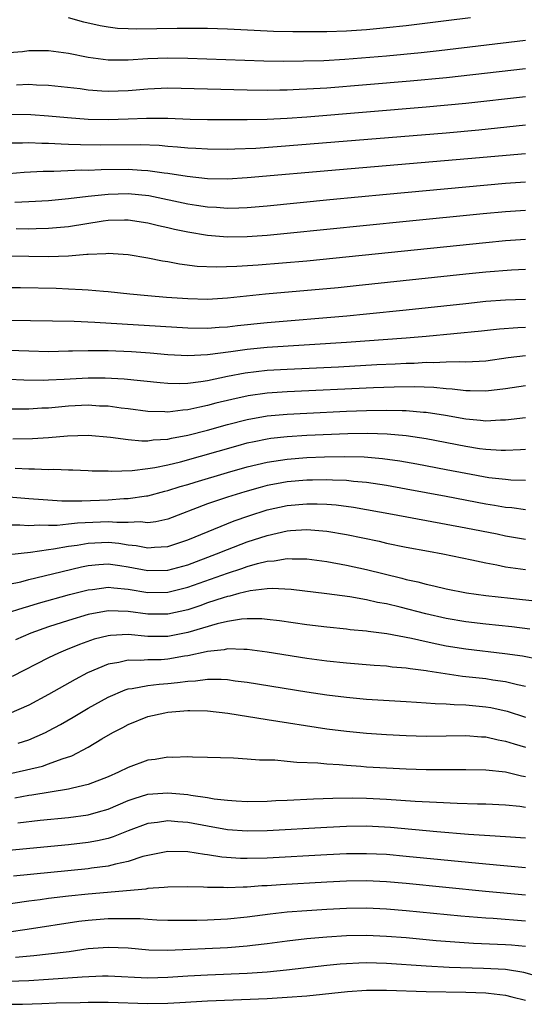
# Model space of a CAD drawing. Units: inches. Extents: x 2619000 to 2622000, y 1467000 to 1470000.
# Drawn here: x 2619186 to 2619237, y 1467646 to 1467745 of the extents above; entities that cross this region are included whole.
import ezdxf

# ---------------------------------------------------------------- set-up
doc = ezdxf.new("R2010")
doc.units = ezdxf.units.IN
doc.header["$MEASUREMENT"] = 0
doc.layers.add('LD26191467_2ft', color=230, linetype='Continuous')

msp = doc.modelspace()

# ---------------------------------------------------------------- linework, layer by layer
at = {"layer": 'LD26191467_2ft'}
for points, elevation in [([(2619231.482, 1467745), (2619229, 1467744.679), (2619225, 1467744.187), (2619223, 1467743.973), (2619221, 1467743.798), (2619219, 1467743.666), (2619217, 1467743.592), (2619215, 1467743.574), (2619213.587, 1467743.587), (2619211.631, 1467743.631), (2619209.708, 1467743.708), (2619207, 1467743.853), (2619205, 1467743.919), (2619203.934, 1467743.934), (2619201.926, 1467743.926), (2619197.861, 1467743.861), (2619197, 1467743.877), (2619195.936, 1467743.936), (2619195, 1467744.04), (2619194.178, 1467744.178), (2619192.553, 1467744.553), (2619191, 1467745.005)], 9514), ([(2619185, 1467741.504), (2619186.38, 1467741.62), (2619187, 1467741.699), (2619189, 1467741.702), (2619191, 1467741.426), (2619193, 1467741.024), (2619195, 1467740.777), (2619197, 1467740.773), (2619199, 1467740.885), (2619201, 1467740.953), (2619203, 1467740.934), (2619210.677, 1467740.678), (2619212.645, 1467740.644), (2619214.648, 1467740.648), (2619216.712, 1467740.712), (2619218.834, 1467740.834), (2619223, 1467741.162), (2619226.504, 1467741.496), (2619228.306, 1467741.694), (2619237, 1467742.737)], 9516), ([(2619237, 1467739.875), (2619229.043, 1467738.957), (2619225.392, 1467738.608), (2619221, 1467738.24), (2619217, 1467737.925), (2619215, 1467737.798), (2619214.223, 1467737.778), (2619213, 1467737.711), (2619212.287, 1467737.713), (2619211, 1467737.683), (2619209, 1467737.708), (2619201, 1467737.903), (2619199, 1467737.823), (2619197, 1467737.644), (2619195, 1467737.573), (2619194.375, 1467737.625), (2619193, 1467737.708), (2619192.173, 1467737.827), (2619189, 1467738.19), (2619187.773, 1467738.227), (2619187, 1467738.273), (2619185.776, 1467738.224)], 9518), ([(2619237, 1467737.025), (2619231, 1467736.359), (2619227, 1467735.985), (2619215.003, 1467735.003), (2619213, 1467734.862), (2619211, 1467734.761), (2619209, 1467734.716), (2619205, 1467734.725), (2619203.239, 1467734.761), (2619201, 1467734.846), (2619198.854, 1467734.853), (2619197, 1467734.772), (2619195, 1467734.716), (2619193, 1467734.766), (2619190.914, 1467734.914), (2619189, 1467735.08), (2619187.209, 1467735.209), (2619185, 1467735.253)], 9520), ([(2619237, 1467734.177), (2619232.307, 1467733.694), (2619229, 1467733.394), (2619211.994, 1467731.994), (2619209.844, 1467731.844), (2619207.75, 1467731.75), (2619207, 1467731.735), (2619205, 1467731.751), (2619203.837, 1467731.837), (2619203, 1467731.869), (2619201.982, 1467731.982), (2619201, 1467732.042), (2619200.124, 1467732.124), (2619198.202, 1467732.202), (2619194.178, 1467732.178), (2619192.199, 1467732.199), (2619191, 1467732.252), (2619190.261, 1467732.261), (2619189, 1467732.338), (2619188.336, 1467732.336), (2619187, 1467732.403), (2619186.369, 1467732.369), (2619185, 1467732.364)], 9522), ([(2619185, 1467729.304), (2619186.555, 1467729.445), (2619188.45, 1467729.55), (2619189.544, 1467729.544), (2619192.33, 1467729.67), (2619193, 1467729.664), (2619194.278, 1467729.722), (2619197, 1467729.738), (2619198.36, 1467729.64), (2619199, 1467729.616), (2619200.618, 1467729.382), (2619201, 1467729.347), (2619202.965, 1467729.035), (2619205, 1467728.824), (2619207, 1467728.789), (2619209, 1467728.895), (2619218.287, 1467729.714), (2619231.186, 1467730.815), (2619237, 1467731.339)], 9524), ([(2619185.589, 1467726.411), (2619187, 1467726.504), (2619189, 1467726.611), (2619191, 1467726.788), (2619193, 1467727.033), (2619195, 1467727.245), (2619197, 1467727.299), (2619199.091, 1467727.091), (2619203, 1467726.261), (2619203.89, 1467726.11), (2619205, 1467725.952), (2619205.914, 1467725.914), (2619207, 1467725.829), (2619208.146, 1467725.854), (2619209, 1467725.893), (2619211, 1467726.063), (2619217.306, 1467726.694), (2619223, 1467727.242), (2619235, 1467728.343), (2619237, 1467728.488)], 9526), ([(2619237, 1467725.6), (2619235, 1467725.463), (2619232.748, 1467725.252), (2619225, 1467724.479), (2619213, 1467723.254), (2619211, 1467723.065), (2619209, 1467722.924), (2619207, 1467722.905), (2619205, 1467723.069), (2619203, 1467723.403), (2619201.681, 1467723.681), (2619201, 1467723.854), (2619200.053, 1467724.053), (2619199, 1467724.324), (2619197, 1467724.624), (2619196.628, 1467724.628), (2619195, 1467724.572), (2619194.51, 1467724.51), (2619191, 1467723.938), (2619189, 1467723.763), (2619187.748, 1467723.748), (2619187, 1467723.723), (2619185.739, 1467723.739)], 9528), ([(2619237, 1467722.669), (2619235, 1467722.53), (2619233, 1467722.342), (2619215, 1467720.496), (2619210.08, 1467720.08), (2619207.931, 1467719.931), (2619205.87, 1467719.869), (2619203.956, 1467719.956), (2619202.176, 1467720.177), (2619201, 1467720.404), (2619200.478, 1467720.478), (2619199, 1467720.784), (2619197, 1467721.119), (2619195, 1467721.264), (2619194.77, 1467721.23), (2619193, 1467721.171), (2619192.854, 1467721.146), (2619190.998, 1467721.002), (2619189, 1467720.927), (2619187, 1467720.95), (2619185, 1467721.002)], 9530), ([(2619185, 1467717.839), (2619186.172, 1467717.828), (2619189.75, 1467717.75), (2619191, 1467717.7), (2619192.385, 1467717.615), (2619193, 1467717.61), (2619194.532, 1467717.468), (2619195, 1467717.441), (2619197.192, 1467717.192), (2619199, 1467717.011), (2619200.855, 1467716.855), (2619203, 1467716.706), (2619205, 1467716.665), (2619207, 1467716.774), (2619210.819, 1467717.181), (2619218.153, 1467717.847), (2619219.973, 1467718.027), (2619231, 1467719.197), (2619233, 1467719.396), (2619235.602, 1467719.602), (2619237, 1467719.667)], 9532), ([(2619185, 1467714.534), (2619191.575, 1467714.425), (2619193.664, 1467714.336), (2619203, 1467713.772), (2619205, 1467713.748), (2619206.158, 1467713.842), (2619207, 1467713.883), (2619208, 1467714), (2619211, 1467714.304), (2619219.017, 1467714.983), (2619221, 1467715.169), (2619225, 1467715.578), (2619231, 1467716.235), (2619233, 1467716.44), (2619235, 1467716.6), (2619237, 1467716.663)], 9534), ([(2619237, 1467713.802), (2619236.228, 1467713.772), (2619234.378, 1467713.622), (2619232.584, 1467713.416), (2619227, 1467712.892), (2619225, 1467712.722), (2619219, 1467712.276), (2619211, 1467711.77), (2619209, 1467711.58), (2619207.337, 1467711.337), (2619205, 1467711.032), (2619203, 1467710.949), (2619201, 1467711.063), (2619199.214, 1467711.214), (2619197.337, 1467711.337), (2619195, 1467711.442), (2619193, 1467711.465), (2619191.408, 1467711.409), (2619191, 1467711.411), (2619189, 1467711.36), (2619187, 1467711.412), (2619185, 1467711.499)], 9536), ([(2619237, 1467710.946), (2619235.257, 1467710.743), (2619233, 1467710.421), (2619231.668, 1467710.332), (2619231, 1467710.317), (2619230.35, 1467710.35), (2619229, 1467710.307), (2619227.756, 1467710.244), (2619227, 1467710.261), (2619225.809, 1467710.191), (2619225, 1467710.177), (2619223.888, 1467710.112), (2619222.031, 1467710.031), (2619218.181, 1467709.819), (2619213, 1467709.575), (2619211, 1467709.455), (2619208.797, 1467709.203), (2619207, 1467708.859), (2619205, 1467708.441), (2619204.321, 1467708.321), (2619203, 1467708.167), (2619202.13, 1467708.13), (2619201, 1467708.157), (2619200.222, 1467708.222), (2619196.598, 1467708.598), (2619194.704, 1467708.704), (2619193, 1467708.712), (2619190.568, 1467708.567), (2619189, 1467708.487), (2619188.474, 1467708.474), (2619186.498, 1467708.497), (2619185, 1467708.555)], 9538), ([(2619237, 1467707.928), (2619235, 1467707.621), (2619233, 1467707.375), (2619231.432, 1467707.432), (2619231, 1467707.423), (2619229.605, 1467707.605), (2619229, 1467707.632), (2619227.761, 1467707.762), (2619225.822, 1467707.822), (2619223.792, 1467707.792), (2619221.718, 1467707.718), (2619213, 1467707.328), (2619211, 1467707.182), (2619209.086, 1467706.914), (2619207.442, 1467706.558), (2619205.837, 1467706.163), (2619205, 1467705.93), (2619204.208, 1467705.792), (2619203, 1467705.495), (2619202.524, 1467705.476), (2619201, 1467705.278), (2619200.698, 1467705.302), (2619199, 1467705.352), (2619197, 1467705.608), (2619196.319, 1467705.681), (2619195, 1467705.86), (2619194.111, 1467705.889), (2619193, 1467705.962), (2619191, 1467705.863), (2619189, 1467705.682), (2619188.335, 1467705.665), (2619187, 1467705.587), (2619183, 1467705.59)], 9540), ([(2619185.409, 1467702.591), (2619187.39, 1467702.61), (2619189, 1467702.712), (2619190.898, 1467702.898), (2619193, 1467702.963), (2619195.243, 1467702.757), (2619197, 1467702.512), (2619198.393, 1467702.393), (2619199, 1467702.4), (2619199.522, 1467702.478), (2619201, 1467702.554), (2619201.357, 1467702.643), (2619203, 1467702.944), (2619205, 1467703.475), (2619207, 1467704.038), (2619209, 1467704.543), (2619211, 1467704.895), (2619213, 1467705.083), (2619215, 1467705.186), (2619219, 1467705.359), (2619221, 1467705.434), (2619223, 1467705.47), (2619224.577, 1467705.423), (2619225, 1467705.429), (2619226.729, 1467705.271), (2619227, 1467705.261), (2619228.963, 1467704.963), (2619231, 1467704.603), (2619232.476, 1467704.475), (2619233, 1467704.402), (2619234.491, 1467704.491), (2619235, 1467704.491), (2619237, 1467704.748)], 9542), ([(2619185.63, 1467699.63), (2619187, 1467699.564), (2619187.576, 1467699.576), (2619189, 1467699.504), (2619189.525, 1467699.525), (2619191, 1467699.453), (2619191.451, 1467699.451), (2619193, 1467699.4), (2619193.373, 1467699.373), (2619195, 1467699.363), (2619195.338, 1467699.338), (2619197.408, 1467699.408), (2619199, 1467699.594), (2619199.694, 1467699.694), (2619201, 1467699.967), (2619202.279, 1467700.279), (2619208.077, 1467701.923), (2619209, 1467702.166), (2619209.679, 1467702.321), (2619211, 1467702.585), (2619211.363, 1467702.637), (2619213, 1467702.826), (2619215, 1467702.952), (2619219.116, 1467703.117), (2619221.147, 1467703.146), (2619223.088, 1467703.088), (2619225, 1467702.913), (2619227, 1467702.612), (2619231, 1467701.844), (2619232.385, 1467701.616), (2619233, 1467701.532), (2619234.564, 1467701.436), (2619235, 1467701.436), (2619236.501, 1467701.499), (2619237, 1467701.548)], 9544), ([(2619185, 1467696.746), (2619187, 1467696.591), (2619188.458, 1467696.458), (2619190.345, 1467696.345), (2619192.333, 1467696.333), (2619195, 1467696.457), (2619196.573, 1467696.573), (2619197, 1467696.578), (2619198.849, 1467696.849), (2619199, 1467696.858), (2619200.693, 1467697.307), (2619201, 1467697.372), (2619202.23, 1467697.77), (2619203, 1467697.987), (2619203.765, 1467698.235), (2619207, 1467699.205), (2619209, 1467699.771), (2619211, 1467700.245), (2619213, 1467700.55), (2619215, 1467700.705), (2619216.779, 1467700.779), (2619218.815, 1467700.815), (2619220.761, 1467700.761), (2619222.601, 1467700.6), (2619224.354, 1467700.354), (2619226.059, 1467700.059), (2619229, 1467699.511), (2619231, 1467699.114), (2619233.299, 1467698.701), (2619235, 1467698.507), (2619235.535, 1467698.465), (2619237, 1467698.436)], 9546), ([(2619237, 1467695.431), (2619235.623, 1467695.623), (2619235, 1467695.672), (2619233.876, 1467695.876), (2619233, 1467696.007), (2619229, 1467696.786), (2619225, 1467697.517), (2619223, 1467697.87), (2619221, 1467698.178), (2619219.706, 1467698.294), (2619219, 1467698.387), (2619217.575, 1467698.425), (2619217, 1467698.469), (2619215.571, 1467698.429), (2619215, 1467698.431), (2619213, 1467698.246), (2619211.937, 1467698.063), (2619211, 1467697.872), (2619210.302, 1467697.698), (2619208.739, 1467697.261), (2619207, 1467696.715), (2619205, 1467696.024), (2619201, 1467694.507), (2619199.788, 1467694.212), (2619199, 1467694.113), (2619198.21, 1467694.21), (2619197, 1467694.152), (2619195.859, 1467694.141), (2619195, 1467694.223), (2619191.914, 1467694.086), (2619191, 1467693.976), (2619189.864, 1467693.864), (2619189, 1467693.863), (2619188.098, 1467693.902), (2619187, 1467693.836), (2619186.106, 1467693.894), (2619185, 1467693.884)], 9548), ([(2619185, 1467690.945), (2619187.18, 1467691.18), (2619189, 1467691.452), (2619189.507, 1467691.508), (2619191, 1467691.772), (2619191.882, 1467691.882), (2619193, 1467692.072), (2619195, 1467692.165), (2619196.06, 1467692.06), (2619197, 1467691.914), (2619197.83, 1467691.83), (2619199, 1467691.589), (2619199.664, 1467691.664), (2619201, 1467691.73), (2619203, 1467692.395), (2619207.681, 1467694.319), (2619209.16, 1467694.84), (2619211, 1467695.418), (2619213, 1467695.863), (2619215, 1467696.054), (2619216.049, 1467696.05), (2619217, 1467696.006), (2619217.929, 1467695.929), (2619219.691, 1467695.691), (2619223.616, 1467695), (2619231, 1467693.63), (2619234.147, 1467693), (2619235, 1467692.816), (2619237, 1467692.466)], 9550), ([(2619185, 1467687.938), (2619186.194, 1467688.194), (2619187, 1467688.41), (2619189.403, 1467689), (2619192.31, 1467689.69), (2619193, 1467689.822), (2619194.074, 1467689.926), (2619195, 1467689.979), (2619196.175, 1467689.825), (2619197, 1467689.695), (2619199, 1467689.311), (2619201, 1467689.355), (2619203, 1467689.909), (2619205.913, 1467691), (2619207, 1467691.444), (2619209, 1467692.201), (2619211, 1467692.863), (2619213, 1467693.316), (2619213.35, 1467693.35), (2619215, 1467693.448), (2619217, 1467693.286), (2619219, 1467692.946), (2619222.261, 1467692.261), (2619223, 1467692.091), (2619225, 1467691.684), (2619227.252, 1467691.253), (2619228.668, 1467691), (2619231.589, 1467690.411), (2619233, 1467690.097), (2619234.1, 1467689.9), (2619235, 1467689.705), (2619236.509, 1467689.491), (2619237, 1467689.406)], 9552), ([(2619183, 1467684.47), (2619186.43, 1467685.57), (2619187, 1467685.719), (2619187.978, 1467686.022), (2619191.109, 1467686.891), (2619193, 1467687.375), (2619193.417, 1467687.417), (2619195, 1467687.636), (2619195.561, 1467687.56), (2619197, 1467687.454), (2619199, 1467687.115), (2619201, 1467687.128), (2619203, 1467687.629), (2619207, 1467689.068), (2619208.465, 1467689.535), (2619209, 1467689.733), (2619210.035, 1467690.035), (2619211, 1467690.253), (2619211.708, 1467690.292), (2619213, 1467690.525), (2619213.509, 1467690.491), (2619215, 1467690.488), (2619217, 1467690.228), (2619219, 1467689.854), (2619221, 1467689.409), (2619224.55, 1467688.55), (2619225, 1467688.428), (2619226.17, 1467688.171), (2619227, 1467687.938), (2619227.781, 1467687.781), (2619229, 1467687.471), (2619231.07, 1467687.07), (2619233, 1467686.81), (2619235.476, 1467686.524), (2619238.229, 1467686.229)], 9554), ([(2619237.425, 1467683.426), (2619235.641, 1467683.641), (2619233, 1467683.914), (2619231, 1467684.145), (2619229, 1467684.485), (2619226.957, 1467684.956), (2619224.371, 1467685.629), (2619223, 1467685.955), (2619222.113, 1467686.113), (2619221, 1467686.376), (2619219.327, 1467686.673), (2619217.017, 1467686.983), (2619213.418, 1467687.418), (2619211.513, 1467687.513), (2619211, 1467687.482), (2619209.283, 1467687.283), (2619208.155, 1467687), (2619207.256, 1467686.744), (2619207, 1467686.705), (2619206.583, 1467686.583), (2619205, 1467686.051), (2619204.227, 1467685.773), (2619203, 1467685.372), (2619201, 1467684.908), (2619199, 1467684.913), (2619197, 1467685.194), (2619195, 1467685.248), (2619193, 1467684.88), (2619191, 1467684.284), (2619189, 1467683.633), (2619187.2, 1467683), (2619185.654, 1467682.346)], 9556), ([(2619238.347, 1467680.347), (2619236.693, 1467680.693), (2619234.938, 1467680.938), (2619231, 1467681.382), (2619229, 1467681.712), (2619228.083, 1467681.917), (2619227, 1467682.135), (2619225.52, 1467682.48), (2619223.052, 1467682.948), (2619221.18, 1467683.18), (2619221, 1467683.215), (2619219.355, 1467683.355), (2619219, 1467683.402), (2619217, 1467683.598), (2619215, 1467683.849), (2619212.258, 1467684.258), (2619211, 1467684.402), (2619210.45, 1467684.451), (2619209, 1467684.447), (2619208.416, 1467684.416), (2619207, 1467684.189), (2619205.963, 1467683.963), (2619203, 1467683.09), (2619201, 1467682.671), (2619199, 1467682.665), (2619197, 1467682.86), (2619195.215, 1467682.785), (2619195, 1467682.755), (2619193.604, 1467682.396), (2619192.118, 1467681.882), (2619190.694, 1467681.306), (2619189.988, 1467681), (2619189, 1467680.515), (2619185.344, 1467678.656)], 9558), ([(2619237, 1467677.652), (2619236.181, 1467677.819), (2619235, 1467678.119), (2619233.712, 1467678.288), (2619233, 1467678.404), (2619230.652, 1467678.652), (2619227.166, 1467679.166), (2619227, 1467679.202), (2619225.399, 1467679.399), (2619225, 1467679.479), (2619223.597, 1467679.597), (2619223, 1467679.681), (2619221.761, 1467679.761), (2619219, 1467679.978), (2619217, 1467680.187), (2619215, 1467680.464), (2619211, 1467681.108), (2619209, 1467681.367), (2619208.653, 1467681.347), (2619207, 1467681.418), (2619206.662, 1467681.338), (2619205, 1467681.171), (2619204.87, 1467681.13), (2619203, 1467680.725), (2619202.68, 1467680.68), (2619201, 1467680.374), (2619200.333, 1467680.333), (2619199, 1467680.306), (2619198.248, 1467680.248), (2619197, 1467680.292), (2619196.054, 1467680.054), (2619195, 1467679.889), (2619192.926, 1467679), (2619191.667, 1467678.333), (2619189, 1467676.831), (2619187, 1467675.757), (2619185, 1467674.885)], 9560), ([(2619185.936, 1467671.936), (2619187, 1467672.27), (2619188.678, 1467673), (2619189, 1467673.159), (2619190.196, 1467673.804), (2619191.468, 1467674.532), (2619193, 1467675.44), (2619195, 1467676.56), (2619196.698, 1467677.302), (2619197, 1467677.385), (2619197.426, 1467677.426), (2619199, 1467677.742), (2619200.124, 1467677.876), (2619201, 1467677.935), (2619201.976, 1467678.024), (2619203, 1467678.18), (2619203.798, 1467678.202), (2619205, 1467678.373), (2619206.376, 1467678.376), (2619207, 1467678.325), (2619207.79, 1467678.21), (2619209, 1467678.066), (2619215, 1467677.091), (2619217, 1467676.788), (2619219, 1467676.545), (2619221, 1467676.372), (2619225, 1467676.13), (2619226.046, 1467676.046), (2619227, 1467676.004), (2619227.917, 1467675.916), (2619229, 1467675.891), (2619229.815, 1467675.815), (2619231, 1467675.787), (2619233, 1467675.594), (2619233.508, 1467675.508), (2619235.149, 1467675.149), (2619237, 1467674.549)], 9562), ([(2619185, 1467668.833), (2619186.768, 1467669.232), (2619188.373, 1467669.626), (2619189, 1467669.848), (2619190.364, 1467670.364), (2619191.336, 1467670.664), (2619193, 1467671.54), (2619194.367, 1467672.367), (2619195.47, 1467673), (2619196.482, 1467673.519), (2619197, 1467673.812), (2619199, 1467674.608), (2619200.689, 1467675), (2619201, 1467675.053), (2619203, 1467675.21), (2619203.217, 1467675.217), (2619205, 1467675.175), (2619207.054, 1467674.946), (2619211, 1467674.314), (2619217, 1467673.387), (2619219, 1467673.121), (2619221, 1467672.921), (2619223, 1467672.787), (2619225, 1467672.693), (2619227, 1467672.637), (2619229, 1467672.653), (2619231, 1467672.691), (2619232.568, 1467672.568), (2619233, 1467672.553), (2619234.26, 1467672.26), (2619235, 1467672.137), (2619235.855, 1467671.854), (2619237, 1467671.528)], 9564), ([(2619237, 1467668.545), (2619236.608, 1467668.608), (2619234.989, 1467669.011), (2619233, 1467669.224), (2619231, 1467669.245), (2619228.775, 1467669.225), (2619227, 1467669.25), (2619225, 1467669.313), (2619223, 1467669.405), (2619221, 1467669.525), (2619220.424, 1467669.576), (2619219, 1467669.662), (2619218.256, 1467669.744), (2619217, 1467669.808), (2619216.085, 1467669.915), (2619213.977, 1467669.977), (2619213, 1467670.096), (2619211.788, 1467670.212), (2619210.226, 1467670.227), (2619209, 1467670.327), (2619207.595, 1467670.405), (2619205, 1467670.496), (2619203.491, 1467670.509), (2619203, 1467670.551), (2619201.515, 1467670.485), (2619201, 1467670.514), (2619199.717, 1467670.283), (2619199, 1467670.207), (2619197, 1467669.49), (2619196.037, 1467669), (2619195, 1467668.55), (2619193, 1467667.763), (2619191.404, 1467667.404), (2619191, 1467667.284), (2619187.301, 1467666.699), (2619187, 1467666.665), (2619185.599, 1467666.401)], 9566), ([(2619185.905, 1467663.905), (2619188.166, 1467664.166), (2619191, 1467664.432), (2619193, 1467664.708), (2619194.039, 1467665), (2619195, 1467665.293), (2619197, 1467666.144), (2619197.63, 1467666.37), (2619199, 1467666.774), (2619201, 1467666.922), (2619203, 1467666.742), (2619203.319, 1467666.681), (2619205, 1467666.449), (2619205.67, 1467666.33), (2619207, 1467666.176), (2619207.896, 1467666.104), (2619209, 1467666.049), (2619211, 1467666.083), (2619211.863, 1467666.137), (2619213, 1467666.181), (2619215.68, 1467666.32), (2619217.608, 1467666.392), (2619219.582, 1467666.418), (2619221, 1467666.394), (2619223, 1467666.298), (2619225.903, 1467666.097), (2619228.029, 1467665.971), (2619230.123, 1467665.877), (2619232.182, 1467665.818), (2619233, 1467665.811), (2619235, 1467665.723), (2619236.427, 1467665.573), (2619237, 1467665.479)], 9568), ([(2619237, 1467662.358), (2619235, 1467662.503), (2619233.415, 1467662.585), (2619231.267, 1467662.733), (2619228.061, 1467663), (2619223.421, 1467663.421), (2619221, 1467663.553), (2619219, 1467663.537), (2619217, 1467663.445), (2619211, 1467663.093), (2619209, 1467663.05), (2619207, 1467663.206), (2619205, 1467663.566), (2619203, 1467663.948), (2619202.013, 1467664.013), (2619201, 1467664.116), (2619199.947, 1467663.947), (2619199, 1467663.835), (2619197, 1467663.087), (2619195.51, 1467662.49), (2619195, 1467662.338), (2619193.922, 1467662.079), (2619193, 1467661.914), (2619191, 1467661.685), (2619185, 1467661.128)], 9570), ([(2619237, 1467659.379), (2619233, 1467659.738), (2619225, 1467660.525), (2619223, 1467660.699), (2619221, 1467660.796), (2619219, 1467660.775), (2619217, 1467660.683), (2619211, 1467660.344), (2619209, 1467660.294), (2619208.31, 1467660.31), (2619206.443, 1467660.443), (2619205, 1467660.679), (2619204.7, 1467660.701), (2619203, 1467660.984), (2619201, 1467661.03), (2619199, 1467660.627), (2619198.502, 1467660.502), (2619197, 1467660.009), (2619195.751, 1467659.751), (2619195, 1467659.539), (2619193.319, 1467659.319), (2619193, 1467659.264), (2619185.476, 1467658.524)], 9572), ([(2619237, 1467656.623), (2619232.982, 1467656.982), (2619225, 1467657.783), (2619223, 1467657.955), (2619221, 1467658.045), (2619219, 1467658.022), (2619217, 1467657.927), (2619212.344, 1467657.656), (2619211, 1467657.558), (2619210.461, 1467657.54), (2619209, 1467657.419), (2619208.57, 1467657.43), (2619207, 1467657.349), (2619206.62, 1467657.38), (2619205, 1467657.38), (2619204.588, 1467657.412), (2619203, 1467657.449), (2619201, 1467657.437), (2619200.624, 1467657.376), (2619199, 1467657.285), (2619198.772, 1467657.229), (2619193, 1467656.715), (2619191, 1467656.506), (2619189, 1467656.271), (2619188.152, 1467656.151), (2619187, 1467656.015), (2619183.519, 1467655.519)], 9574), ([(2619237, 1467654.008), (2619233.751, 1467654.249), (2619233, 1467654.292), (2619230.5, 1467654.5), (2619225, 1467655.041), (2619223, 1467655.211), (2619221, 1467655.295), (2619219, 1467655.267), (2619217, 1467655.171), (2619215, 1467655.047), (2619213, 1467654.89), (2619211.297, 1467654.703), (2619209, 1467654.392), (2619207, 1467654.185), (2619205, 1467654.085), (2619203.922, 1467654.077), (2619203, 1467654.051), (2619201, 1467654.067), (2619199.901, 1467654.1), (2619199, 1467654.154), (2619198.222, 1467654.222), (2619197, 1467654.246), (2619195.778, 1467654.222), (2619195, 1467654.237), (2619193, 1467654.074), (2619192.043, 1467653.957), (2619186.839, 1467653.161), (2619185, 1467652.905)], 9576), ([(2619237, 1467651.438), (2619235.576, 1467651.576), (2619235, 1467651.617), (2619231.758, 1467651.758), (2619229.874, 1467651.874), (2619228.022, 1467652.022), (2619225, 1467652.305), (2619223, 1467652.468), (2619221, 1467652.543), (2619219, 1467652.506), (2619217, 1467652.388), (2619215, 1467652.213), (2619213, 1467651.975), (2619211, 1467651.7), (2619209.54, 1467651.54), (2619209, 1467651.466), (2619207, 1467651.32), (2619201, 1467651.043), (2619199.087, 1467651.086), (2619197, 1467651.274), (2619195, 1467651.353), (2619193, 1467651.197), (2619191.077, 1467650.923), (2619189, 1467650.663), (2619187.503, 1467650.498), (2619185.662, 1467650.338)], 9578), ([(2619238.378, 1467648.378), (2619236.841, 1467648.841), (2619235, 1467649.122), (2619232.764, 1467649.236), (2619229.331, 1467649.331), (2619227, 1467649.457), (2619223, 1467649.732), (2619221, 1467649.785), (2619220.234, 1467649.766), (2619219, 1467649.712), (2619218.335, 1467649.665), (2619217, 1467649.538), (2619212.952, 1467649.048), (2619211, 1467648.867), (2619209, 1467648.74), (2619205, 1467648.573), (2619203, 1467648.452), (2619201, 1467648.308), (2619199, 1467648.266), (2619195, 1467648.442), (2619194.44, 1467648.44), (2619192.365, 1467648.365), (2619189, 1467648.119), (2619187, 1467647.997), (2619185, 1467647.91)], 9580), ([(2619185, 1467645.621), (2619186.376, 1467645.624), (2619188.31, 1467645.69), (2619189.762, 1467645.762), (2619192.188, 1467645.812), (2619193, 1467645.843), (2619195, 1467645.836), (2619199, 1467645.717), (2619201, 1467645.743), (2619202.207, 1467645.794), (2619205, 1467645.958), (2619211, 1467646.218), (2619213, 1467646.332), (2619215, 1467646.485), (2619219.084, 1467646.916), (2619221, 1467647.049), (2619223, 1467647.062), (2619227, 1467646.919), (2619231, 1467646.841), (2619233, 1467646.776), (2619233.265, 1467646.735), (2619235, 1467646.557), (2619235.627, 1467646.373), (2619237, 1467646.036)], 9582)]:
    msp.add_lwpolyline(points, dxfattribs=dict(at, elevation=elevation))

doc.saveas('drawing.dxf')
